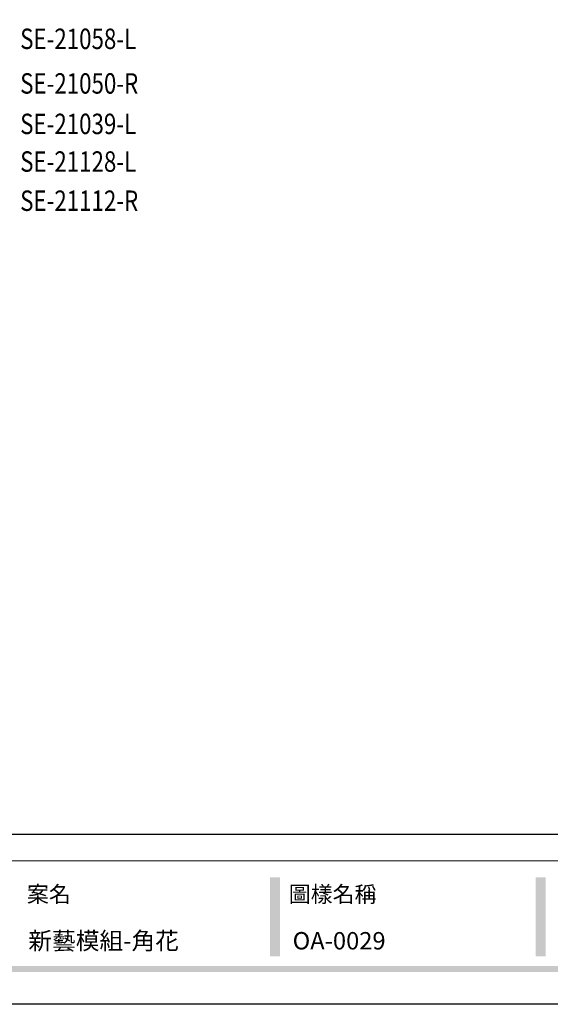
# Model space of a CAD drawing. Units: millimetres. Extents: x 554 to 3074, y 599 to 2381.
# Drawn here: x 2023 to 2528, y 599 to 1537 of the extents above; entities that cross this region are included whole.
import ezdxf

# ---------------------------------------------------------------- set-up
doc = ezdxf.new("R2010")
doc.units = ezdxf.units.MM
doc.layers.add('文字', color=2, linetype='Continuous')
doc.styles.add('1', font='SimSun.ttf')
doc.styles.add('華槶圖框文字2', font='txt', dxfattribs={"width": 1.053, "height": 1.8})

# ---------------------------------------------------------------- blocks, each defined once
blk = doc.blocks.new('10')
h = blk.add_hatch(color=256)
h.dxf.hatch_style = 1
h.paths.add_polyline_path([(-1338.7, 201.5), (-1354.5, 201.5), (-1354.5, 76.1), (-1338.7, 76.1)])
h = blk.add_hatch(color=256)
h.dxf.hatch_style = 1
h.paths.add_polyline_path([(-917, 201.5), (-932.8, 201.5), (-932.8, 76.1), (-917, 76.1)])
h = blk.add_hatch(color=256)
h.dxf.hatch_style = 1
h.paths.add_polyline_path([(-79.9, 61), (-4123.4, 61), (-4123.4, 51.5), (-79.9, 51.5)])
at = {"color": 250, "lineweight": 20}
blk.add_line((-344.7, 228), (-4124.7, 228), dxfattribs=at)
for points in [[(-4200, 2970), (0, 2970), (0, 0), (-4200, 0)], [(-4130, 2900), (-70, 2900), (-70, 270), (-4130, 270)]]:
    blk.add_lwpolyline(points, close=True)
at = {"color": 250, "char_height": 25.51, "attachment_point": 1, "style": '華槶圖框文字2'}
for s, width, insert in [('{\\W1;案名}', 3400.741, (-1740.5, 187.7)), ('{\\W1;圖樣名稱}', 3736.418, (-1324.8, 187.7))]:
    blk.add_mtext_dynamic_manual_height_columns(s, width=width, gutter_width=9, heights=[0], dxfattribs=dict(at, insert=insert))

msp = doc.modelspace()

# ---------------------------------------------------------------- block references
at = {"xscale": 0.6000000000000001, "yscale": 0.6000000000000001, "zscale": 0.6000000000000001}
msp.add_blockref('10', (3073.92, 598.63), dxfattribs=at)

# ---------------------------------------------------------------- texts
at = {"color": 250, "style": '華槶圖框文字2'}
for s, p in [('新藝模組-角花', (2030.93, 650.93)), ('OA-0029', (2282.73, 650.93))]:
    msp.add_text(s, height=16.569, dxfattribs=at).set_placement(p)
at = {"layer": '文字', "color": 4, "style": '1', "width": 0.8}
for s, p in [('SE-21058-L', (2023.17, 1509.3)), ('SE-21050-R', (2023.17, 1466.77)), ('SE-21039-L', (2023.17, 1428.19)), ('SE-21128-L', (2023.17, 1392.3)), ('SE-21112-R', (2023.17, 1354.96))]:
    msp.add_text(s, height=19.483, dxfattribs=at).set_placement(p)

doc.saveas('drawing.dxf')
